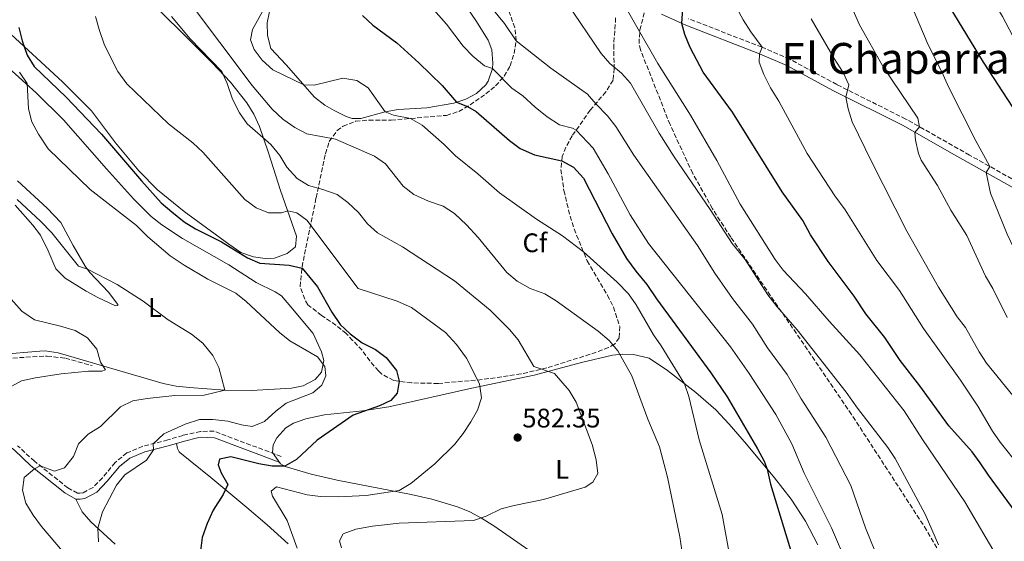
# Model space of a CAD drawing. Units: metres. Extents: x 631370 to 634828, y 4727367 to 4729746.
# Drawn here: x 634043 to 634410, y 4729357 to 4729552 of the extents above; entities that cross this region are included whole.
import ezdxf
from ezdxf.enums import TextEntityAlignment as Align

# ---------------------------------------------------------------- set-up
doc = ezdxf.new("R2010")
doc.units = ezdxf.units.M
doc.header["$MEASUREMENT"] = 0
doc.linetypes.add('DGN Style 3', pattern=[2.435890702152634, 1.739921930109024, -0.6959687720436097])
for name, color, linetype, lineweight in [('Barranco lineal', 142, 'DGN Style 3', 13), ('Camino', 7, 'DGN Style 3', 0), ('Cota de punto acotado terreno', 7, 'Continuous', 0), ('Curva de nivel directora', 30, 'Continuous', 30), ('Curva de nivel intermedia', 30, 'Continuous', 0), ('Estanque', 4, 'Continuous', 0), ('Etiqueta de uso rústico', 92, 'Continuous', 0), ('Etiqueta de zona arbolada', 92, 'Continuous', 0), ('Línea de cambio de uso (parcela vista)', 92, 'Continuous', 0), ('Margen derecho', 7, 'Continuous', 0), ('Punto acotado terreno (símbolo)', 7, 'Continuous', 0), ('Texto de Área (paraje) menor', 7, 'Continuous', 0), ('Zona arbolada', 92, 'DGN Style 3', 0)]:
    doc.layers.add(name, color=color, linetype=linetype, lineweight=lineweight)
doc.styles.add('Style-Arial', font='arial.ttf')

# ---------------------------------------------------------------- blocks, each defined once
blk = doc.blocks.new('5PATER')
at = {"layer": 'Estanque', "linetype": 'Continuous', "lineweight": 0}
h = blk.add_hatch(color=51, dxfattribs=at)
edge = h.paths.add_edge_path()
edge.add_ellipse((0, 0), major_axis=(-0.1095731443231308, -0.1110710700762829), ratio=0.9994222409660317, start_angle=0, end_angle=360)

msp = doc.modelspace()

# ---------------------------------------------------------------- linework, layer by layer
at = {"layer": 'Barranco lineal', "color": 142, "linetype": 'DGN Style 3', "lineweight": 13}
msp.add_polyline3d([(633956.9900000002, 4729404.24, 547.0099999999948), (634002.6600000003, 4729417.4, 551.0899999999965), (634031, 4729425.230000001, 554.75), (634053.4699999997, 4729426.529999999, 558.070000000007), (634060.2800000003, 4729425.699999999, 558.070000000007), (634070.2100000001, 4729422.949999999, 559.3999999999943)], dxfattribs=at)
at = {"layer": 'Camino', "color": 7, "linetype": 'DGN Style 3', "lineweight": 0}
for points in [[(634425.859999999, 4729485.380000002, 649.6600000000037), (634397.3700000017, 4729501.41, 643.6499999999943), (634373.5699999993, 4729514.859999999, 639.6799999999931), (634347.859999998, 4729527.720000001, 634.529999999999), (634330.3500000021, 4729537.150000001, 631.6199999999953), (634319.9899999974, 4729541.65, 630.029999999999), (634292.5700000008, 4729552.230000001, 625.7200000000012)], [(634140.7699999984, 4729389.080000003, 574.8999999999943), (634115.73, 4729398.470000002, 571.3800000000047), (634110.6999999986, 4729398.460000004, 571.3500000000058), (634104.0899999992, 4729396.960000001, 570.8500000000059), (634098.4899999978, 4729395.270000001, 570.8500000000059), (634089.1799999982, 4729392.880000002, 569.6900000000024), (634083.2199999993, 4729390.4, 569.3500000000058), (634078.8500000017, 4729386.880000002, 569.3500000000058), (634074.0700000006, 4729381.150000001, 569.3300000000019), (634070.6099999984, 4729377.560000001, 568.9700000000012), (634066.86, 4729375.529999999, 568.5200000000042), (634065.6900000009, 4729375.359999999, 568.5200000000042), (634064.8500000006, 4729375.4, 568.1900000000024), (634061.2399999985, 4729377.380000004, 567.529999999999), (634048.7500000005, 4729387.310000001, 564.6300000000049), (634042.4299999995, 4729393.12, 563.2700000000042)]]:
    msp.add_polyline3d(points, dxfattribs=at)
at = {"layer": 'Curva de nivel directora', "color": 30, "linetype": 'Continuous', "lineweight": 30, "flags": 128}
for points, elevation in [([(634292.6600000003, 4729736.29), (634300.5300000003, 4729716.2), (634304.7300000001, 4729706.670000002), (634312.0999999995, 4729688.859999999), (634317.5399999999, 4729678.24), (634324.0199999998, 4729660.66), (634331.7800000003, 4729646.710000001), (634357.9400000009, 4729607.070000002), (634371.0799999993, 4729586.420000001), (634374.1300000002, 4729581.000000001), (634390, 4729556.380000004), (634402.4099999998, 4729536.029999999), (634413.3499999987, 4729519.280000002)], 650.0000000000001), ([(634415.7099999991, 4729366.670000002), (634404.37, 4729382.09), (634401.2599999986, 4729386.770000001), (634398.3099999982, 4729390.810000001), (634389.6099999989, 4729400.539999999), (634378.8199999997, 4729415.440000001), (634371.4699999982, 4729424.850000001), (634365.7500000006, 4729433.380000001), (634358.6699999995, 4729442.280000002), (634354.3800000002, 4729448.900000001), (634344.7099999986, 4729461.780000002), (634338.05, 4729471.66), (634335.209999999, 4729477.029999999), (634327.4599999997, 4729487.680000001), (634308.9900000005, 4729517.36), (634298.0999999985, 4729532.33), (634293.2100000001, 4729541.500000001), (634291.2699999999, 4729546.300000002), (634290.0499999995, 4729550.480000001), (634290.4499999996, 4729556.020000001)], 625.0000000000001), ([(634171.0199999993, 4729553.420000001), (634174.8999999998, 4729549.86), (634183.8200000003, 4729543.310000001), (634192.01, 4729535.840000002), (634200.7000000003, 4729527.33), (634206.1200000007, 4729521.100000001), (634210.1599999998, 4729519.529999999), (634213.4499999998, 4729517.630000001), (634225.7999999992, 4729506.830000001), (634229.789999999, 4729503.82), (634235.1299999988, 4729501.560000001), (634245.3799999994, 4729499.27), (634249.7699999993, 4729496.910000001), (634253.4999999999, 4729492.840000001), (634264.1300000004, 4729472.060000001), (634269.5199999993, 4729462.920000001), (634272.9300000002, 4729458.119999999), (634277.0000000005, 4729453.230000001), (634280.6100000005, 4729447.86), (634300.9599999995, 4729420.26), (634307.019999999, 4729411.380000002), (634318.2899999988, 4729391.940000001), (634320.7899999999, 4729387.300000003), (634321.9700000001, 4729384.32), (634323.1900000006, 4729378.790000001), (634331.0599999983, 4729352.630000004)], 600.0000000000001), ([(634042.9099999999, 4729548.980000002), (634044.1300000004, 4729544.010000001), (634046.0100000001, 4729538.710000001), (634048.6900000002, 4729534.490000002), (634060.5900000003, 4729522.960000002), (634073.6999999996, 4729509.24), (634088.6299999984, 4729491.779999999), (634096.0299999992, 4729483.680000001), (634099.9599999986, 4729480.260000002), (634104.5299999994, 4729476.480000001), (634108.8099999998, 4729473.890000001), (634118.4900000005, 4729469.029999999), (634128.209999999, 4729463.090000001), (634132.8, 4729461.100000001), (634143.7100000001, 4729460.430000001), (634148.5800000004, 4729459.220000002), (634154.230000001, 4729452.320000002), (634159.5599999997, 4729442.820000002), (634162.7800000005, 4729438.24), (634166.3999999993, 4729434.800000002), (634170.9399999989, 4729431.430000001), (634175.8699999996, 4729428.95), (634179.8399999995, 4729425.930000001), (634183.7099999986, 4729421.180000001), (634184.7599999991, 4729417.11), (634183.9700000001, 4729412.700000001), (634181.5699999994, 4729409.970000002), (634177.3799999985, 4729407.980000002), (634167.5500000004, 4729404.54), (634154.0900000001, 4729395.210000004), (634146.4799999993, 4729387.970000001), (634142.1099999995, 4729385.520000001), (634137.3799999999, 4729385.430000002), (634132.4600000002, 4729386.300000001), (634121.9999999997, 4729388.930000001), (634117.6999999991, 4729388.050000001), (634117.1899999996, 4729385.980000001), (634118.3000000004, 4729383.02), (634120.8599999996, 4729378.67), (634119.0599999982, 4729374.880000002), (634115.4199999992, 4729369.09), (634113.1199999992, 4729364.130000004), (634111.329999999, 4729358.949999999), (634110.7000000008, 4729353.980000001)], 575.0000000000001)]:
    msp.add_lwpolyline(points, dxfattribs=dict(at, elevation=elevation))
at = {"layer": 'Curva de nivel intermedia', "color": 30, "linetype": 'Continuous', "lineweight": 0, "flags": 128}
for points, elevation in [([(634399.6800000007, 4729506.699999999), (634389.4700000003, 4729526.909999999), (634387.0200000006, 4729532.48), (634381.900000002, 4729542.5), (634375.390000001, 4729558.01), (634373.0500000007, 4729562.429999999), (634359.480000001, 4729582.230000001), (634348.7600000009, 4729594.609999998), (634341.100000001, 4729601.859999999), (634336.6500000008, 4729606.529999999), (634332.7200000014, 4729611.17), (634318.3300000012, 4729630.000000001), (634312.7200000009, 4729639.88), (634302.79, 4729658.81), (634289.0100000001, 4729682.710000001), (634286.9000000001, 4729687.259999999), (634282.9200000014, 4729697.460000001), (634281.4200000018, 4729704.630000001), (634280.9600000012, 4729709.609999998), (634280.1000000007, 4729735.220000001), (634279.9199999997, 4729736.050000001)], 645.0000000000001), ([(634363.7099999998, 4729349.949999998), (634358.5100000009, 4729362.439999999), (634353.0700000004, 4729378.259999999), (634343.8000000011, 4729396.240000002), (634334.6300000001, 4729410.600000001), (634329.410000001, 4729419.699999999), (634322.0900000008, 4729429.580000001), (634316.4, 4729438.42), (634309.0100000005, 4729447.930000001), (634302.4500000002, 4729457.42), (634295.9500000003, 4729467.689999999), (634272.1600000013, 4729501.390000001), (634265.4400000002, 4729512.079999999), (634262.4400000006, 4729516.08), (634257.9900000002, 4729520.550000001), (634254.9900000007, 4729524.130000001), (634241.3000000002, 4729533.760000001), (634228.3300000017, 4729544), (634224.0300000012, 4729550.460000002), (634199.1200000001, 4729580.679999999)], 609.9999999999999), ([(634533.55, 4729353.289999999), (634524.7200000011, 4729360.989999999), (634516.3600000015, 4729368.970000001), (634504.2699999993, 4729379.800000001), (634500.5499999998, 4729383.599999999), (634484.6500000011, 4729400.880000001), (634480.7800000019, 4729405.600000001), (634477.0800000007, 4729410.859999998), (634467.8500000014, 4729426.359999999), (634463.1900000012, 4729436.730000001), (634458.1500000008, 4729446.460000001), (634456.2599999999, 4729451.09), (634452.3799999994, 4729462.529999999), (634451.3899999993, 4729467.390000001), (634451.8299999996, 4729469.74), (634448.3899999997, 4729477.699999999), (634443.9700000007, 4729493.939999999), (634441.4699999995, 4729499.079999999), (634435.6800000004, 4729509.929999999), (634424.2600000009, 4729529.46), (634414.5900000016, 4729543.600000001), (634409.5900000016, 4729553.09), (634397.5400000016, 4729573.199999998)], 655), ([(634408.1299999997, 4729350.76), (634395.5800000012, 4729372.21), (634379.8500000001, 4729395.4), (634373.0400000017, 4729406.06), (634356.5100000004, 4729426.970000001), (634344.9900000002, 4729439.489999999), (634336.2300000006, 4729449.76), (634327.9, 4729458.550000001), (634324.8600000002, 4729462.519999999), (634311.8, 4729483.08), (634303.2000000012, 4729499.390000001), (634293.3600000021, 4729516.319999999), (634281.2000000004, 4729535.58), (634264.5400000016, 4729564.74)], 620.0000000000001), ([(634416.1600000006, 4729385.289999999), (634408.7500000009, 4729394.41), (634405.9300000002, 4729398.539999999), (634400.4900000021, 4729407.859999999), (634394.0400000013, 4729417.59), (634380.1699999997, 4729436.74), (634371.2000000001, 4729451.000000001), (634362.8400000003, 4729462.189999999), (634351.0200000008, 4729480.999999999), (634347.1900000018, 4729486.249999999), (634336.8000000005, 4729502.060000001), (634326.2500000005, 4729521.5), (634323.1100000001, 4729526.440000001), (634320.7100000017, 4729531.390000001), (634318.9800000016, 4729536.069999999), (634318.9900000006, 4729539.199999998), (634319.9900000021, 4729541.65), (634315.8300000001, 4729547.31), (634312.9800000002, 4729551.87), (634307.4000000012, 4729562.21)], 630.0000000000001), ([(634105.79, 4729559.55), (634129.9200000011, 4729527.31), (634137.3700000009, 4729518.480000001), (634141.3800000009, 4729514.789999999), (634145.8300000011, 4729511.649999999), (634150.3100000004, 4729509.390000001), (634160.9900000001, 4729507.369999999), (634175.53, 4729500.98), (634179.6500000017, 4729498.130000002), (634186.2200000009, 4729489.800000001), (634190.1799999994, 4729486.75), (634195.6300000009, 4729484.249999999), (634201.1500000019, 4729482.4), (634205.3499999995, 4729479.689999999), (634209.7999999998, 4729475.440000001), (634214.1300000015, 4729470.689999998), (634224.8499999993, 4729457.63), (634228.6900000017, 4729454.430000001), (634233.5700000009, 4729451.699999998), (634238.9900000012, 4729449.680000001), (634243.2800000005, 4729447.109999999), (634258.9300000013, 4729435.740000002), (634263.0500000007, 4729432.27), (634266.2300000014, 4729428.409999999), (634271.4300000004, 4729419.09), (634277.4699999999, 4729402.949999998), (634281.7999999993, 4729392.73), (634284.7800000012, 4729381.350000001), (634289.360000001, 4729359.189999999), (634290.1299999999, 4729354.230000001)], 590.0000000000001), ([(634194.7700000004, 4729558.83), (634202.3400000011, 4729550.220000001), (634208.5599999992, 4729542.06), (634212.2400000006, 4729538.26), (634216.4699999995, 4729534.739999999), (634219.5000000005, 4729533.720000001), (634226.7300000013, 4729526.399999999), (634230.7700000004, 4729523.449999999), (634235.3600000013, 4729519.24), (634239.9200000011, 4729515.66), (634244.4900000021, 4729512.689999999), (634249.3800000004, 4729511.439999999), (634250.7400000016, 4729510.749999999), (634256.9900000012, 4729503.99), (634262.6900000009, 4729494.439999999), (634270.8100000012, 4729479.189999999), (634277.6300000009, 4729468.459999999), (634308.2100000003, 4729429.960000001), (634315.1600000019, 4729420.01), (634325.0999999995, 4729404.759999999), (634331.0499999993, 4729393.76), (634335.7600000012, 4729382.82), (634345.8600000021, 4729362.539999999), (634351.9500000007, 4729348.289999999)], 605.0000000000001), ([(634247.1699999997, 4729558.180000001), (634259.9700000007, 4729539.289999999), (634263.2899999999, 4729535.550000001), (634267.5999999993, 4729531.909999999), (634270.9800000011, 4729528.220000001), (634281.6500000019, 4729509.619999998), (634287.1799999995, 4729500.710000001), (634300.6599999999, 4729481.180000001), (634308.8899999999, 4729468.48), (634313.6600000019, 4729462.46), (634322.2000000003, 4729449.38), (634325.6100000012, 4729444.92), (634333.0700000002, 4729436.26), (634351.4200000009, 4729413.119999998), (634355.5300000013, 4729407.079999999), (634366.9199999997, 4729392.499999999), (634369.6800000002, 4729388.319999999), (634380.8100000012, 4729367.59), (634385.7399999998, 4729356.140000001)], 615), ([(634353.0599999992, 4729557.23), (634356.3099999991, 4729549.999999999), (634365.2000000007, 4729534.300000001), (634378.0300000008, 4729515.189999999), (634378.640000001, 4729511.989999999), (634376.9800000001, 4729509.890000001), (634377.2599999995, 4729506.929999999), (634378.280000001, 4729501.980000001), (634379.3600000006, 4729499.509999999), (634385.4699999995, 4729490.119999998), (634390.3300000009, 4729480.829999999), (634396.3500000002, 4729471.41), (634403.3300000007, 4729456.340000001), (634406.0100000007, 4729451.66), (634411.3400000016, 4729440.92)], 640), ([(634308.1200000009, 4729351.119999999), (634305.1200000013, 4729367.53), (634296.6200000009, 4729395.349999999), (634292.6700000013, 4729411.390000001), (634291.1300000013, 4729416.140000001), (634282.4200000009, 4729430.390000001), (634279.5500000007, 4729434.489999999), (634273.1100000013, 4729445.640000001), (634270.1699999998, 4729449.689999999), (634266.0500000003, 4729454.05), (634253.4200000016, 4729465.399999999), (634245.6200000008, 4729471.359999998), (634235.8700000009, 4729477.57), (634222.0799999998, 4729487.289999999), (634214.1000000002, 4729494.470000001), (634205.7000000004, 4729501.140000001), (634201.5099999995, 4729505.329999999), (634193.2599999994, 4729512.539999999), (634188.9400000012, 4729515.060000001), (634182.6300000012, 4729516.34), (634179.5600000002, 4729517.52), (634173.1100000015, 4729526.480000001), (634168.9899999998, 4729529.220000001), (634163.7500000006, 4729530.07), (634152.9800000016, 4729527.42), (634149.1799999995, 4729527.54), (634137.6799999995, 4729533.220000001), (634133.6800000007, 4729536.809999999), (634130.660000001, 4729540.789999999), (634129.3300000011, 4729544.310000001), (634130.0100000005, 4729548.210000001), (634133.8200000015, 4729554.95)], 595.0000000000001), ([(634071.5700000017, 4729553.019999999), (634072.8300000001, 4729548.170000001), (634074.890000001, 4729542.34), (634079.9, 4729532.600000001), (634083.2400000016, 4729527.92), (634098.7200000002, 4729513.099999999), (634107.8200000018, 4729505.949999998), (634111.5000000009, 4729502.56), (634127.1300000015, 4729484.819999998), (634131.3600000006, 4729481.800000002), (634136.0000000009, 4729479.949999998), (634140.8300000011, 4729479.880000001), (634143.16, 4729480.699999999), (634146.5599999998, 4729479.859999998), (634150.3500000007, 4729477.119999998), (634169.4600000015, 4729451.710000001), (634183.9500000001, 4729446.98), (634189.2699999998, 4729444.57), (634201.9700000001, 4729435.300000001), (634206.1000000006, 4729430.800000001), (634209.8700000013, 4729425.77), (634214.7300000006, 4729416.160000001), (634215.3899999999, 4729410.970000001), (634213.87, 4729406.399999999), (634211.4800000007, 4729402.01), (634208.5999999995, 4729397.66), (634205.5300000005, 4729393.710000001), (634198.0000000002, 4729386.300000001), (634189.0900000008, 4729378.970000001), (634184.7500000001, 4729376.459999999), (634172.4600000011, 4729374.550000001), (634161.9400000002, 4729374.01), (634155.390000001, 4729374.199999999), (634150.4199999999, 4729374.779999998), (634138.9400000002, 4729377.749999999), (634137.0400000003, 4729376.140000001), (634137.5400000009, 4729374.24), (634142.9299999998, 4729365.189999999), (634146.6400000004, 4729354.92)], 580.0000000000001), ([(634186.0000000017, 4729467.25), (634176.5899999995, 4729472.4), (634172.9400000017, 4729475.82), (634169.5800000001, 4729480), (634165.6200000015, 4729483.71), (634161.5900000014, 4729486.67), (634156.3000000007, 4729488.640000001), (634150.9600000009, 4729490.029999999), (634146.7200000007, 4729492.680000001), (634142.8800000007, 4729496.869999998), (634140.2099999996, 4729501.279999998), (634136.9300000007, 4729505.420000001), (634128.0500000003, 4729513.050000002), (634125.1900000015, 4729517.159999999), (634122.6400000011, 4729522.24), (634120.6600000008, 4729528.080000001), (634118.5900000011, 4729532.63), (634106.7600000001, 4729544.699999999), (634099.8700000013, 4729553.09)], 585), ([(634413.4500000017, 4729411.849999999), (634403.7100000007, 4729423.890000001), (634400.9400000012, 4729428.060000001), (634395.8400000005, 4729437.109999998), (634392.7800000006, 4729441.189999998), (634385.78, 4729452.25), (634374.0000000007, 4729473.08), (634360.7900000007, 4729498.999999999), (634353.5800000001, 4729513.850000001), (634352.0800000002, 4729518.710000001), (634351.2599999999, 4729523.060000001), (634352.3200000017, 4729527.630000002), (634350.2699999998, 4729532.189999999), (634346.8299999998, 4729537.449999998), (634338.2700000014, 4729552.189999999)], 635.0000000000001), ([(634043.1900000017, 4729532.259999998), (634046.0700000006, 4729528.099999999), (634046.5399999999, 4729518.670000001), (634047.8099999995, 4729513.829999999), (634050.2400000015, 4729509.16), (634053.9200000005, 4729503.699999999), (634069.5800000002, 4729488.539999999), (634086.7599999999, 4729475.119999998), (634090.9800000021, 4729470.980000001), (634099.3700000006, 4729463.849999999), (634104.5600000008, 4729460.33), (634113.3300000017, 4729455.119999997), (634123.79, 4729449.930000001), (634127.7100000005, 4729446.83), (634140.1500000015, 4729435.33), (634144.0099999994, 4729432.140000001), (634154.2900000013, 4729426.259999999), (634156.9600000001, 4729422.569999999), (634157.4000000004, 4729419.109999999), (634155.9400000009, 4729415.649999999), (634152.5900000003, 4729412.759999999), (634142.6500000005, 4729408.99), (634138.7000000009, 4729405.92), (634134.5400000013, 4729402.100000001), (634129.9700000002, 4729400.269999999), (634125.8900000011, 4729400.84), (634120.8799999999, 4729402.300000001), (634115.3000000007, 4729402.869999998), (634110.3000000007, 4729402.880000002), (634104.9400000006, 4729401.17), (634097.0500000005, 4729397.56), (634092.9800000002, 4729393.859999998), (634093.0899999999, 4729391.619999998), (634090.5100000004, 4729387.66), (634082.4100000003, 4729382.269999999), (634079.300000001, 4729378.359999999), (634074.1199999999, 4729368.46), (634072.3800000009, 4729362.34), (634072.5799999997, 4729357.34)], 570.0000000000001), ([(634493.5200000004, 4729356.119999999), (634479.100000001, 4729370.880000001), (634463.8200000013, 4729387.820000002), (634444.6500000004, 4729412.859999999), (634436.0800000007, 4729426.82), (634432.6400000006, 4729431.230000001), (634427.4900000007, 4729441.26), (634418.9900000005, 4729456.079999999), (634411.430000001, 4729471.890000001), (634405.1100000021, 4729487.230000001), (634403.5600000009, 4729494.890000001), (634404.9300000012, 4729497.15), (634404.8300000007, 4729497.409999999), (634399.6800000007, 4729506.699999999)], 645.0000000000001), ([(634062.1100000002, 4729350.489999999), (634051.3700000001, 4729362.939999999), (634048.2800000011, 4729367.199999999), (634045.5099999995, 4729371.73), (634044.3300000015, 4729376.59), (634044.9300000007, 4729381.29), (634048.7599999994, 4729384.499999999), (634050.8400000005, 4729385.65), (634056.2500000017, 4729383.569999999), (634059.9300000009, 4729384.899999999), (634063.3399999995, 4729389.130000001), (634065.2199999993, 4729393.8), (634068.7199999996, 4729397.369999999), (634073.4100000013, 4729400.210000001), (634080.8900000001, 4729407.630000001), (634085.4299999998, 4729409.769999998), (634090.7300000016, 4729410.759999998), (634101.0500000014, 4729411.8), (634111.9900000005, 4729411.930000001), (634119.7900000013, 4729413.81), (634117.5500000016, 4729422.24), (634115.3000000007, 4729426.720000001), (634111.4699999997, 4729431.3), (634107.2899999999, 4729434.659999999), (634098.6599999999, 4729440.029999998), (634089.3100000002, 4729446.92), (634079.5600000003, 4729453.130000001), (634068.4700000016, 4729458.849999998), (634065.1200000009, 4729460.029999998), (634055.1900000002, 4729472.409999999), (634051.0199999993, 4729476.77), (634042.3300000011, 4729484.859999999)], 565.0000000000001), ([(634163.2200000008, 4729355.09), (634162.500000001, 4729357.609999998), (634163.8700000013, 4729360.23), (634168.5300000017, 4729362), (634174.740000001, 4729363.17), (634184.7700000004, 4729364.239999999), (634212.4100000004, 4729365.289999999), (634217.1800000004, 4729366.84), (634222.7900000006, 4729369.550000001), (634227.6200000008, 4729370.829999999), (634238.5800000001, 4729373.02), (634254.0800000009, 4729377.619999999), (634256.9800000022, 4729379.460000001), (634258.7800000015, 4729382.74), (634258.1800000003, 4729387.880000001), (634256.6900000017, 4729393.51), (634250.7000000014, 4729409.31), (634248.150000001, 4729413.619999999), (634242.6900000004, 4729420.039999999), (634234.9800000013, 4729422.63), (634229.0900000016, 4729432.569999999), (634225.8300000007, 4729436.369999999), (634218.66, 4729443.58), (634205.3899999999, 4729454.57), (634186.0000000017, 4729467.25)], 585), ([(634039.2500000009, 4729414.690000001), (634043.9800000007, 4729417.23), (634049.1799999997, 4729418.409999999), (634058.6600000013, 4729419.909999999), (634068.8499999993, 4729420.939999999), (634073.8499999995, 4729420.91), (634075.3, 4729421.349999999), (634073.4000000001, 4729424.23), (634072.0000000009, 4729429.08), (634068.4900000016, 4729433.329999999), (634063.980000001, 4729436.019999998), (634058.4600000002, 4729437.71), (634048.820000002, 4729439.960000001), (634044.0900000001, 4729443.26), (634040.0300000011, 4729447.679999999)], 560)]:
    msp.add_lwpolyline(points, dxfattribs=dict(at, elevation=elevation))
at = {"layer": 'Línea de cambio de uso (parcela vista)', "color": 92, "linetype": 'Continuous', "lineweight": 0}
for points in [[(634136.3499999996, 4729554.939999999, 597.5800000000017), (634135.5300000003, 4729550.720000001, 597.5800000000017), (634135.6500000004, 4729545.949999999, 597.25), (634136.8200000003, 4729541.100000001, 596.9199999999983), (634142.5700000003, 4729535.039999999, 596.25), (634153.1600000003, 4729523.029999999, 594.5899999999965), (634157.0499999998, 4729519.99, 594.029999999999), (634160.5, 4729517.980000001, 593.5899999999965), (634165.0199999996, 4729515.77, 593.4600000000064), (634167.1699999999, 4729515.100000001, 593.5899999999965), (634170.4299999997, 4729515.09, 593.929999999993), (634179.5599999997, 4729517.52, 595.2599999999948), (634184.3899999997, 4729518.430000001, 596.179999999993), (634195.0899999999, 4729518.980000001, 598.25), (634205.04, 4729520.730000001, 599.9100000000036), (634209.6200000001, 4729522.300000001, 601.1100000000006), (634213.4900000002, 4729524.380000001, 602.2400000000052), (634216.9900000002, 4729527.640000001, 603.5099999999948), (634217.8600000005, 4729529, 603.8999999999943), (634219.5, 4729533.720000001, 604.8999999999943), (634219.6399999997, 4729535.67, 605.2299999999959), (634219.2199999997, 4729540.609999999, 605.9100000000036), (634217.8899999997, 4729544.25, 606.2299999999959), (634213.2800000003, 4729551.619999999, 606.5599999999977), (634194.1399999997, 4729579.710000001, 606.9499999999971)], [(634085.7100000001, 4729565.16, 581.2899999999936), (634115.0199999996, 4729535.82, 584.679999999993), (634121.7999999998, 4729528.550000001, 585.3399999999965), (634127.9500000002, 4729520.930000001, 585.6100000000006), (634130.5899999999, 4729516.640000001, 585.4199999999983), (634132.6399999997, 4729512.09, 584.9400000000023), (634136, 4729502.310000001, 583.679999999993), (634140.54, 4729488.220000001, 581.6199999999953), (634146.4900000002, 4729471.180000001, 578.3000000000029), (634146.0700000003, 4729467.230000001, 577.6300000000047), (634142.9299999997, 4729464.789999999, 576.9700000000012), (634138.2199999997, 4729463.050000001, 576.7100000000064), (634134.75, 4729462.91, 576.3000000000029), (634130.4000000004, 4729463.460000001, 575.9700000000012), (634125.7100000001, 4729465.17, 575.6600000000036), (634121.1699999999, 4729468.16, 575.5200000000041), (634104.5700000003, 4729480.380000001, 575.8800000000047), (634094.6500000004, 4729488.470000001, 576.3000000000029), (634087.6500000004, 4729495.600000001, 576.8699999999953), (634079.0300000003, 4729505.939999999, 577.6300000000047), (634069.9699999997, 4729517.890000001, 577.6399999999994), (634059.1699999999, 4729528.67, 577.2400000000052), (634036.79, 4729549.350000001, 574.3099999999977)], [(634030.0199999996, 4729542.039999999, 568.929999999993), (634049.3399999999, 4729524.619999999, 570.4900000000052), (634059.5800000001, 4729514.560000001, 571.320000000007), (634075.5999999996, 4729496.279999999, 571.9799999999959), (634085.6299999999, 4729485.140000001, 571.3999999999943), (634092.2800000003, 4729478.52, 571.320000000007), (634096.2300000006, 4729475.430000001, 571.320000000007), (634104, 4729470.33, 571.320000000007), (634121.2699999996, 4729460.49, 571.320000000007), (634131.4600000001, 4729453.930000001, 571.6499999999943), (634138.54, 4729450.5, 571.6499999999943), (634140.8499999996, 4729449, 571.6499999999943), (634144.3799999999, 4729444.91, 571.6499999999943), (634152.6600000003, 4729434.939999999, 570.9799999999959), (634155.7699999996, 4729428.130000001, 570.9799999999959), (634156.5800000001, 4729424.859999999, 570.6499999999943), (634155.75, 4729420.5, 570.320000000007), (634153.4299999997, 4729417.789999999, 570.320000000007), (634148.8899999997, 4729415.480000001, 569.6199999999953), (634144.5700000003, 4729414.539999999, 568.9900000000052), (634129.7100000001, 4729413.720000001, 566.8999999999943), (634119.79, 4729413.810000001, 565.5099999999948), (634106.54, 4729414.75, 563.6199999999953), (634101.5999999996, 4729415.279999999, 562.9499999999971), (634096.7199999997, 4729416.25, 562.3999999999943), (634057.6399999997, 4729427.75, 559.1499999999943), (634052.7100000001, 4729428.42, 558.5500000000029), (634050.7800000003, 4729428.390000001, 558.3500000000058), (634035.8700000001, 4729427.119999999, 557.4100000000036)], [(634041.5199999996, 4729482.779999999, 564), (634048.2000000002, 4729475.359999999, 563.8500000000058), (634051.0199999996, 4729471.59, 563.6699999999983), (634053.8700000001, 4729465.730000001, 563.3399999999965), (634056.7100000001, 4729459.050000001, 562.3399999999965), (634060.2300000006, 4729455.52, 562.0800000000017), (634068.0800000001, 4729450.75, 562.0399999999936), (634072.4299999997, 4729448.310000001, 562.2899999999936), (634079.0099999999, 4729445.24, 563.6699999999983), (634079.8300000001, 4729445.380000001, 564), (634079.8300000001, 4729445.789999999, 564.3300000000017), (634076.2999999998, 4729450.289999999, 564.3300000000017), (634069.4100000003, 4729457.619999999, 564.75), (634067.6100000005, 4729459.980000001, 565), (634063.1299999999, 4729467.75, 566.6600000000036), (634058.5300000003, 4729476.34, 567.6600000000036), (634053.5, 4729481.67, 567.6600000000036), (634042.4900000002, 4729491.77, 566.3300000000017)], [(634267.9299999997, 4729427.25, 590.4600000000064), (634264.25, 4729426.850000001, 590.1300000000047), (634252.6699999999, 4729424.15, 587.4700000000012), (634235.0899999999, 4729419.430000001, 583.820000000007), (634211.7999999998, 4729414.59, 579.8300000000017), (634180.8700000001, 4729407.58, 576.1699999999983), (634171.0199999996, 4729406.16, 575.0800000000017), (634156.8899999997, 4729404.65, 574.1699999999983), (634149.9400000004, 4729403.16, 574.1699999999983), (634145.29, 4729401.480000001, 574.1699999999983), (634142.4500000002, 4729399.779999999, 574.1699999999983), (634139.1500000004, 4729396, 574.3699999999953), (634137.7999999998, 4729393.390000001, 574.5099999999948), (634137.5199999996, 4729390.529999999, 574.5099999999948), (634140.4600000001, 4729386.369999999, 574.9799999999959), (634142.2699999996, 4729385.34, 575.1699999999983), (634151.9199999999, 4729382.460000001, 575.75), (634161.5899999999, 4729380.25, 576.429999999993), (634189.1699999999, 4729374.960000001, 580.3999999999943), (634196.9299999997, 4729373.189999999, 581.529999999999), (634206.4600000001, 4729370.350000001, 582.9499999999971), (634211.04, 4729368.460000001, 583.6499999999943), (634215.4500000002, 4729366.130000001, 584.3600000000006), (634220.3399999999, 4729362.960000001, 585.25), (634235.8799999999, 4729352.16, 588.4700000000012)], [(634340.7400000002, 4729356.119999999, 602.7700000000041), (634336.1600000003, 4729364.980000001, 602.1100000000006), (634330.8399999999, 4729373.17, 601.4400000000023), (634324.6900000004, 4729381.08, 600.8500000000058), (634314.1500000004, 4729393.630000001, 599.7700000000041), (634307.6900000004, 4729401.17, 598.5399999999936), (634302.7400000002, 4729406.460000001, 597.4499999999971), (634295.2699999996, 4729412.92, 596.0099999999948), (634284.7400000002, 4729421.109999999, 594.070000000007), (634277.8700000001, 4729425.720000001, 592.7899999999936), (634272.0199999996, 4729427.100000001, 591.4600000000064), (634267.9299999997, 4729427.25, 590.4600000000064)], [(634143.4000000004, 4729356.49, 579.0500000000029), (634135.5, 4729363.66, 577.929999999993), (634127.9500000002, 4729370.08, 576.5500000000029), (634114.5, 4729381.27, 573.8399999999965), (634103.0099999999, 4729390.529999999, 571.25), (634102.6799999997, 4729390.83, 571.179999999993), (634102.1399999997, 4729392.060000001, 571.179999999993), (634101.75, 4729393.960000001, 570.8500000000058)], [(634064.2400000002, 4729373.220000001, 568.1900000000023), (634066.54, 4729368.449999999, 568.8500000000058), (634069.7400000002, 4729364.730000001, 569.5599999999977), (634078.9000000004, 4729356.439999999, 571.5099999999948)]]:
    msp.add_polyline3d(points, dxfattribs=at)
at = {"layer": 'Margen derecho', "color": 7, "linetype": 'Continuous', "lineweight": 0}
for points in [[(634282.4899999979, 4729553.980000002, 623.8699999999956), (634291.5799999983, 4729549.78, 625.7200000000012), (634318.9899999984, 4729539.200000001, 630.029999999999), (634329.1999999987, 4729534.76, 631.6199999999953), (634346.6399999999, 4729525.369999999, 634.529999999999), (634372.3199999998, 4729512.52, 639.6799999999931), (634391.7800000014, 4729501.529999999, 642.820000000007), (634424.5599999982, 4729483.08, 649.6600000000037)], [(634139.9899999984, 4729387.029999999, 574.8999999999943), (634115.890000001, 4729396.100000001, 571.4499999999971), (634110.8599999995, 4729396.260000001, 571.3500000000058), (634109.5199999984, 4729396.010000001, 571.2500000000001), (634104.6599999992, 4729394.840000002, 570.8500000000059), (634099.079999998, 4729393.150000001, 570.8500000000059), (634089.8799999978, 4729390.790000001, 569.6900000000024), (634084.3599999992, 4729388.490000002, 569.3500000000058), (634080.3999999985, 4729385.300000002, 569.3500000000058), (634075.899999999, 4729379.91, 569.3399999999966), (634071.9600000007, 4729375.790000001, 568.9700000000012), (634067.5700000008, 4729373.42, 568.5200000000042), (634065.8000000005, 4729373.150000001, 568.5200000000042), (634064.2399999981, 4729373.220000001, 568.1900000000024), (634060.019999998, 4729375.550000002, 567.529999999999), (634047.3799999983, 4729385.59, 564.6999999999973), (634041.2600000005, 4729391.400000001, 563.3099999999977), (634037.4299999994, 4729394.480000001, 562.3699999999953), (634032.979999999, 4729396.970000002, 561.279999999999), (634028.1499999989, 4729398.619999999, 560.1699999999984), (634025.640000001, 4729399.11, 559.6300000000048), (634020.5499999992, 4729399.41, 558.570000000007), (634015.48, 4729398.790000001, 557.5899999999965), (634010.6099999994, 4729397.270000001, 556.7200000000013)]]:
    msp.add_polyline3d(points, dxfattribs=at)
at = {"layer": 'Zona arbolada', "color": 92, "linetype": 'DGN Style 3', "lineweight": 0}
for points in [[(634397.7800000003, 4729321.619999999, 617.6399999999994), (634397.8099999997, 4729324.08, 617.6399999999994), (634390.7699999996, 4729343.16, 617.6399999999994), (634388.5199999996, 4729348.480000001, 617.6600000000036), (634386.3200000003, 4729352.949999999, 617.6999999999971), (634381.3600000005, 4729361.640000001, 617.8399999999965), (634353.3600000005, 4729404.74, 618.7400000000052), (634308.3399999999, 4729470.800000001, 620.1300000000047), (634301.5199999996, 4729481.430000001, 620.3399999999965), (634294.1500000004, 4729494.600000001, 620.5200000000041), (634285.6900000004, 4729512.810000001, 620.679999999993), (634274.7000000002, 4729540.619999999, 620.9600000000064), (634274.1399999997, 4729542.949999999, 621.0800000000017), (634274.4600000001, 4729548.08, 621.6999999999971), (634277.1900000004, 4729558.730000001, 623.5399999999936), (634277.3799999999, 4729563.630000001, 624.1999999999971), (634275.3099999997, 4729567.859999999, 624.2899999999936), (634268.5499999998, 4729574.210000001, 623.7100000000064), (634264.6399999997, 4729577.359999999, 623.3600000000006), (634244.4199999999, 4729591.710000001, 621.2400000000052), (634236.7100000001, 4729597.91, 620.3000000000029), (634185.6200000001, 4729643.52, 613.6499999999943)], [(634386.3200000003, 4729352.949999999, 617.6999999999971), (634381.3600000005, 4729361.640000001, 617.8399999999965), (634353.3600000005, 4729404.74, 618.7400000000052), (634308.3399999999, 4729470.800000001, 620.1300000000047), (634301.5199999996, 4729481.430000001, 620.3399999999965), (634294.1500000004, 4729494.600000001, 620.5200000000041), (634285.6900000004, 4729512.810000001, 620.679999999993), (634274.7000000002, 4729540.619999999, 620.9600000000064), (634274.1399999997, 4729542.949999999, 621.0800000000017), (634274.4600000001, 4729548.08, 621.6999999999971), (634277.1900000004, 4729558.730000001, 623.5399999999936)], [(634265.4299999997, 4729552.550000001, 618.3099999999977), (634264.7400000002, 4729542.550000001, 616.6399999999994), (634264.8600000005, 4729533.699999999, 614.9799999999959), (634264.4400000004, 4729529.34, 614.3099999999977), (634261.79, 4729525, 612.5099999999948), (634255.9699999997, 4729518.199999999, 608.3300000000017), (634249.2599999999, 4729508.640000001, 603.7299999999959), (634246.8099999997, 4729504.33, 602.0099999999948), (634245.54, 4729500.9, 600.8099999999977), (634245.0499999998, 4729496.07, 599.3600000000006), (634246.1299999999, 4729488.17, 597.9100000000036), (634248.4600000001, 4729478.640000001, 596.6699999999983), (634249.9500000002, 4729473.880000001, 596.1000000000058), (634254.8099999997, 4729462, 594.7599999999948), (634262.3600000005, 4729449.199999999, 593.2299999999959), (634264.6399999997, 4729444.779999999, 592.6999999999971), (634266.9299999997, 4729437.560000001, 591.7100000000064), (634266.79, 4729433.33, 591.3699999999953), (634265.0099999999, 4729430.890000001, 590.7100000000064), (634262.75, 4729429.680000001, 590.2599999999948), (634258.1900000004, 4729427.91, 589.3800000000047), (634239.79, 4729422.09, 585.679999999993), (634230.1699999999, 4729419.859999999, 583.7400000000052), (634215.6200000001, 4729417.74, 580.6900000000023), (634199.25, 4729416.300000001, 577.6300000000047), (634189.3099999997, 4729416.52, 576.3300000000017), (634182.6699999999, 4729417.42, 575.5599999999977), (634178.2400000002, 4729419.800000001, 575.0800000000017), (634176.9900000002, 4729420.960000001, 574.9499999999971), (634173.7599999999, 4729424.710000001, 574.75), (634170.9100000003, 4729428.67, 575.0800000000017), (634167.3799999999, 4729432.350000001, 576.0800000000017), (634164.9699999997, 4729434.91, 576.070000000007), (634161.1299999999, 4729438.09, 575.75), (634155.8200000003, 4729441.640000001, 575.75), (634150.6600000003, 4729445.600000001, 574.0899999999965), (634149.5300000003, 4729447.75, 573.6900000000023), (634147.8200000003, 4729452.42, 574.0899999999965), (634148.5099999999, 4729459.75, 575.75), (634153.75, 4729485.5, 583.7299999999959), (634157.25, 4729501.939999999, 588.4900000000052), (634158.6600000003, 4729506.439999999, 589.9400000000023), (634161.5800000001, 4729510.529999999, 591.3699999999953), (634163.8200000003, 4729512.24, 592.029999999999), (634168.4800000006, 4729514.02, 592.9100000000036), (634173.4299999997, 4729514.449999999, 593.3699999999953), (634181.7400000002, 4729514.430000001, 593.6999999999971), (634202.3600000005, 4729516.230000001, 598.1699999999983), (634206.9199999999, 4729517.66, 599.3600000000006), (634211.1500000004, 4729520.100000001, 600.6300000000047), (634217.04, 4729524.189999999, 602.6600000000036), (634220.6600000003, 4729527.220000001, 604.1600000000036), (634223.8600000005, 4729530.800000001, 605.6699999999983), (634226.0999999996, 4729534.680000001, 607.1199999999953), (634227.5599999997, 4729539.24, 608.6600000000036), (634228.3300000001, 4729544, 609.7299999999959), (634227.8499999996, 4729548.9, 610.320000000007), (634225.6100000005, 4729555.140000001, 610.8600000000006)], [(634265.4299999997, 4729552.550000001, 618.3099999999977), (634264.7400000002, 4729542.550000001, 616.6399999999994), (634264.8600000005, 4729533.699999999, 614.9799999999959), (634264.4400000004, 4729529.34, 614.3099999999977), (634261.79, 4729525, 612.5099999999948), (634255.9699999997, 4729518.199999999, 608.3300000000017), (634249.2599999999, 4729508.640000001, 603.7299999999959), (634246.8099999997, 4729504.33, 602.0099999999948), (634245.54, 4729500.9, 600.8099999999977), (634245.0499999998, 4729496.07, 599.3600000000006), (634246.1299999999, 4729488.17, 597.9100000000036), (634248.4600000001, 4729478.640000001, 596.6699999999983), (634249.9500000002, 4729473.880000001, 596.1000000000058), (634254.8099999997, 4729462, 594.7599999999948), (634262.3600000005, 4729449.199999999, 593.2299999999959), (634264.6399999997, 4729444.779999999, 592.6999999999971), (634266.9299999997, 4729437.560000001, 591.7100000000064), (634266.79, 4729433.33, 591.3699999999953), (634265.0099999999, 4729430.890000001, 590.7100000000064), (634262.75, 4729429.680000001, 590.2599999999948), (634258.1900000004, 4729427.91, 589.3800000000047), (634239.79, 4729422.09, 585.679999999993), (634230.1699999999, 4729419.859999999, 583.7400000000052), (634215.6200000001, 4729417.74, 580.6900000000023), (634199.25, 4729416.300000001, 577.6300000000047), (634189.3099999997, 4729416.52, 576.3300000000017), (634182.6699999999, 4729417.42, 575.5599999999977), (634178.2400000002, 4729419.800000001, 575.0800000000017), (634176.9900000002, 4729420.960000001, 574.9499999999971), (634173.7599999999, 4729424.710000001, 574.75), (634170.9100000003, 4729428.67, 575.0800000000017), (634167.3799999999, 4729432.350000001, 576.0800000000017), (634164.9699999997, 4729434.91, 576.070000000007), (634161.1299999999, 4729438.09, 575.75), (634155.8200000003, 4729441.640000001, 575.75), (634150.6600000003, 4729445.600000001, 574.0899999999965), (634149.5300000003, 4729447.75, 573.6900000000023), (634147.8200000003, 4729452.42, 574.0899999999965), (634148.5099999999, 4729459.75, 575.75), (634153.75, 4729485.5, 583.7299999999959), (634157.25, 4729501.939999999, 588.4900000000052), (634158.6600000003, 4729506.439999999, 589.9400000000023), (634161.5800000001, 4729510.529999999, 591.3699999999953), (634163.8200000003, 4729512.24, 592.029999999999), (634168.4800000006, 4729514.02, 592.9100000000036), (634173.4299999997, 4729514.449999999, 593.3699999999953), (634181.7400000002, 4729514.430000001, 593.6999999999971), (634202.3600000005, 4729516.230000001, 598.1699999999983), (634206.9199999999, 4729517.66, 599.3600000000006), (634211.1500000004, 4729520.100000001, 600.6300000000047), (634217.04, 4729524.189999999, 602.6600000000036), (634220.6600000003, 4729527.220000001, 604.1600000000036), (634223.8600000005, 4729530.800000001, 605.6699999999983), (634226.0999999996, 4729534.680000001, 607.1199999999953), (634227.5599999997, 4729539.24, 608.6600000000036), (634228.3300000001, 4729544, 609.7299999999959), (634227.8499999996, 4729548.9, 610.320000000007), (634225.6100000005, 4729555.140000001, 610.8600000000006)]]:
    msp.add_polyline3d(points, dxfattribs=at)

# ---------------------------------------------------------------- block references
at = {"layer": 'Punto acotado terreno (símbolo)', "color": 7, "linetype": 'Continuous', "lineweight": 0, "xscale": 10, "yscale": 10, "zscale": 10}
msp.add_blockref('5PATER', (634228.8900000005, 4729396.150000001, 582.3500000000058), dxfattribs=at)

# ---------------------------------------------------------------- texts
at = {"layer": 'Cota de punto acotado terreno', "color": 7, "linetype": 'Continuous', "lineweight": 0, "style": 'Style-Arial'}
msp.add_text('582.35', height=7.000000000000002, dxfattribs=at).set_placement((634230.6299999999, 4729399.900000001, 582.3500000000058))
at = {"layer": 'Etiqueta de uso rústico', "color": 92, "linetype": 'Continuous', "lineweight": 0, "style": 'Style-Arial'}
for p in [(634093.6714203801, 4729444.600009999, 565), (634245.4914203803, 4729384.310010002, 583.9900000000052)]:
    msp.add_text('L', height=7.000000000000002, dxfattribs=at).set_placement(p, align=Align.MIDDLE_CENTER)
at = {"layer": 'Etiqueta de zona arbolada', "color": 92, "linetype": 'Continuous', "lineweight": 0, "style": 'Style-Arial'}
msp.add_text('Cf', height=7.000000000000002, dxfattribs=at).set_placement((634235.2994962438, 4729468.73001, 593.0899999999965), align=Align.MIDDLE_CENTER)
at = {"layer": 'Texto de Área (paraje) menor', "color": 7, "linetype": 'Continuous', "lineweight": 0, "style": 'Style-Arial'}
msp.add_text('El Chaparral', height=11.5, dxfattribs=at).set_placement((634371.9909839781, 4729537.450009999, 635), align=Align.MIDDLE_CENTER)

doc.saveas('drawing.dxf')
